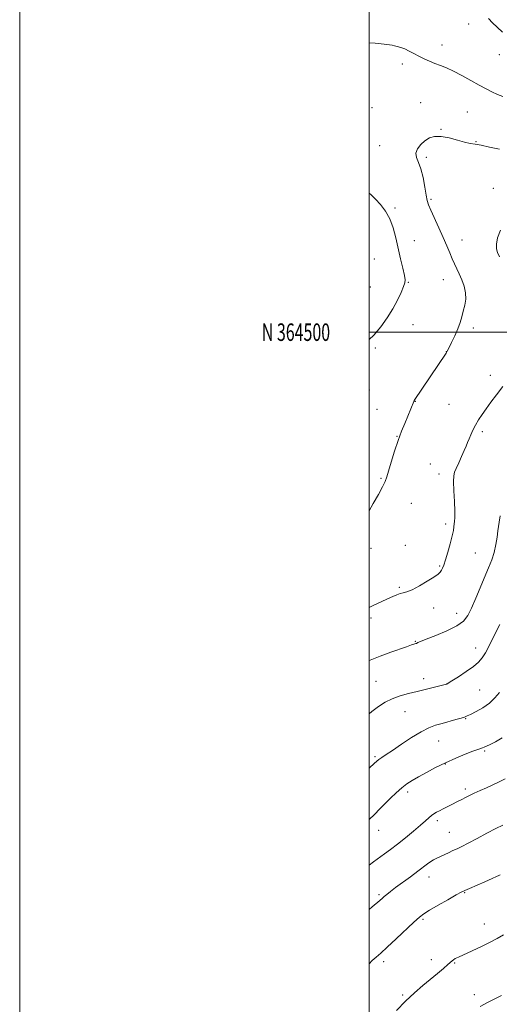
# Model space of a CAD drawing. Extents: x 2167300 to 2170200, y 362300 to 365200.
# Drawn here: x 2167300 to 2167575, y 364116 to 364679 of the extents above; entities that cross this region are included whole.
import ezdxf
from ezdxf.enums import TextEntityAlignment as Align

# ---------------------------------------------------------------- set-up
doc = ezdxf.new("R2010")
doc.units = 0
doc.header["$MEASUREMENT"] = 0
for name, color, linetype, lineweight in [('32000', 7, 'Continuous', 0), ('32001', 7, 'Continuous', 0), ('DTM SPOT ELEVATION', 2, 'Continuous', 13), ('INDEX CONTOUR', 41, 'Continuous', 13), ('INTERMEDIATE CONTOUR', 44, 'Continuous', 0)]:
    doc.layers.add(name, color=color, linetype=linetype, lineweight=lineweight)
doc.styles.add('Style-WORKING', font='WORKING.shx')

msp = doc.modelspace()

# ---------------------------------------------------------------- linework, layer by layer
at = {"layer": '32000', "flags": 128}
for points in [[(2167300, 362300), (2170200, 362300), (2170200, 365200), (2167300, 365200), (2167300, 362300)], [(2167500, 362500), (2170000, 362500), (2170000, 365000), (2167500, 365000), (2167500, 362500)], [(2170000, 364500), (2167500, 364500)]]:
    msp.add_lwpolyline(points, dxfattribs=at)
at = {"layer": 'DTM SPOT ELEVATION'}
for p in [(2167557.03, 364676.16, 1293.52), (2167541.73, 364664.24, 1292.65), (2167574.43, 364658.73, 1293.44), (2167518.91, 364653.33, 1291.56), (2167529.55, 364631.29, 1290.65), (2167501.63, 364628.37, 1290.36), (2167556.13, 364625.93, 1290.85), (2167541.07, 364615.94, 1290.06), (2167506.04, 364606.56, 1290.76), (2167561.17, 364609.01, 1290.06), (2167532.68, 364600, 1289.68), (2167571.01, 364582.21, 1288.62), (2167535.37, 364576.05, 1289.76), (2167514.79, 364571.06, 1291.82), (2167525.92, 364552.38, 1291.39), (2167553.21, 364552.8, 1289.19), (2167503, 364541.75, 1292.88), (2167522.53, 364528.45, 1291.92), (2167542.39, 364530.06, 1290.78), (2167500.73, 364525.85, 1292.91), (2167525.1, 364504.38, 1291.3), (2167559.65, 364502.33, 1289.6), (2167503.49, 364491.01, 1291.8), (2167544.12, 364488.83, 1290.02), (2167569.39, 364475.27, 1288.49), (2167500.1, 364466.93, 1291.23), (2167526.49, 364460.37, 1289.96), (2167504.52, 364455.96, 1290.83), (2167545.8, 364458.82, 1289), (2167564.84, 364443.17, 1287.69), (2167515.96, 364440.4, 1290.06), (2167535.02, 364424.63, 1288.85), (2167506.71, 364416.48, 1290.15), (2167540.08, 364418.93, 1288.49), (2167524.07, 364402.08, 1289.19), (2167543.74, 364390.32, 1288.37), (2167501.05, 364376.42, 1289.49), (2167520.64, 364378.16, 1289.11), (2167560.82, 364373.74, 1287.04), (2167540.33, 364366.35, 1288.15), (2167517.2, 364354.07, 1288.21), (2167536.92, 364342.28, 1287.43), (2167501.12, 364336.5, 1287.59), (2167550.06, 364339.17, 1286.7), (2167526.37, 364323.23, 1286.1), (2167560.88, 364319.36, 1284.67), (2167503.85, 364300.25, 1284.96), (2167531.21, 364301.82, 1284.54), (2167544.34, 364298.74, 1284.01), (2167563.21, 364295.45, 1282.99), (2167520.62, 364282.93, 1283.15), (2167555.16, 364278.89, 1281.9), (2167539.76, 364266.29, 1281.13), (2167566.16, 364260.48, 1279.79), (2167503.38, 364257.17, 1282.23), (2167543.56, 364253.01, 1279.91), (2167522.06, 364237.03, 1279.57), (2167555.13, 364238.81, 1278.37), (2167538.95, 364220.73, 1277.62), (2167505.38, 364215.08, 1279.32), (2167545.99, 364213.94, 1276.87), (2167534.34, 364188.42, 1275.34), (2167505.7, 364178.37, 1276.24), (2167554.72, 364179.52, 1273.9), (2167530.89, 364164.28, 1273.78), (2167565.84, 364161.51, 1272.71), (2167508.35, 364140.08, 1273.61), (2167535.69, 364141.19, 1272.65), (2167549.02, 364139.26, 1271.86), (2167519.19, 364120.9, 1272.24), (2167560.13, 364121.15, 1270.48)]:
    msp.add_point(p, dxfattribs=at)
at = {"layer": 'INDEX CONTOUR'}
for points in [[(2167500, 364397.758, 1290), (2167502.402, 364402.002, 1290), (2167505.339, 364407.232, 1290), (2167507.711, 364411.623, 1290), (2167509.139, 364414.638, 1290), (2167510.043, 364417.2, 1290), (2167511.039, 364420.588, 1290), (2167512.591, 364425.7, 1290), (2167514.558, 364431.87, 1290), (2167516.646, 364438.046, 1290), (2167518.606, 364443.376, 1290), (2167520.37, 364447.823, 1290), (2167525.588, 364460.397, 1290), (2167525.684, 364460.585, 1290), (2167525.85, 364460.842, 1290), (2167544.017, 364488.044, 1290), (2167544.651, 364489.142, 1290), (2167545.579, 364490.944, 1290), (2167547.112, 364494.019, 1290), (2167548.969, 364497.918, 1290), (2167550.721, 364501.939, 1290), (2167552.046, 364505.537, 1290), (2167553.036, 364508.809, 1290), (2167553.888, 364512.013, 1290), (2167554.711, 364515.36, 1290), (2167555.272, 364518.874, 1290), (2167555.247, 364522.535, 1290), (2167554.428, 364526.291, 1290), (2167553.07, 364529.959, 1290), (2167551.545, 364533.326, 1290), (2167548.841, 364539.027, 1290), (2167547.534, 364541.934, 1290), (2167546.108, 364545.29, 1290), (2167544.439, 364549.281, 1290), (2167542.388, 364554.06, 1290), (2167539.922, 364559.599, 1290), (2167535.342, 364569.729, 1290), (2167534.036, 364572.799, 1290), (2167533.261, 364575.25, 1290), (2167532.645, 364578.352, 1290), (2167531.872, 364582.972, 1290), (2167530.871, 364588.357, 1290), (2167529.63, 364593.35, 1290), (2167528.229, 364597.088, 1290), (2167527.109, 364599.871, 1290), (2167526.8, 364602.295, 1290), (2167527.678, 364604.808, 1290), (2167529.496, 364607.282, 1290), (2167531.854, 364609.443, 1290), (2167534.462, 364611.04, 1290), (2167537.49, 364611.916, 1290), (2167541.217, 364611.934, 1290), (2167545.749, 364611.074, 1290), (2167550.49, 364609.78, 1290), (2167554.669, 364608.611, 1290), (2167557.805, 364607.956, 1290), (2167560.595, 364607.539, 1290), (2167564.028, 364606.915, 1290), (2167568.814, 364605.812, 1290), (2167574.547, 364604.656, 1290)], [(2167500, 364221.405, 1280), (2167502.981, 364224.194, 1280), (2167506.163, 364227.363, 1280), (2167509.131, 364230.401, 1280), (2167512.264, 364233.546, 1280), (2167515.493, 364236.632, 1280), (2167518.635, 364239.388, 1280), (2167521.605, 364241.648, 1280), (2167524.708, 364243.661, 1280), (2167528.346, 364245.776, 1280), (2167532.818, 364248.253, 1280), (2167538.003, 364250.976, 1280), (2167543.68, 364253.741, 1280), (2167549.549, 364256.343, 1280), (2167555.015, 364258.594, 1280), (2167559.406, 364260.311, 1280), (2167562.257, 364261.379, 1280), (2167564.941, 364262.34, 1280), (2167565.862, 364262.715, 1280), (2167567.134, 364263.295, 1280), (2167569.189, 364264.266, 1280), (2167572.31, 364265.801, 1280), (2167576.18, 364268.022, 1280)], [(2167563.499, 364114.406, 1270), (2167568.116, 364116.833, 1270), (2167575.74, 364120.73, 1270)]]:
    msp.add_polyline3d(points, dxfattribs=at)
at = {"layer": 'INTERMEDIATE CONTOUR'}
for points in [[(2167568.398, 364679.33, 1294), (2167570.54, 364676.984, 1294), (2167573.225, 364674.365, 1294), (2167576.42, 364671.559, 1294)], [(2167500, 364665.463, 1292), (2167503.373, 364665.196, 1292), (2167508.559, 364664.6, 1292), (2167513.203, 364664.039, 1292), (2167514.448, 364663.825, 1292), (2167516.068, 364663.455, 1292), (2167518.108, 364662.853, 1292), (2167520.431, 364661.959, 1292), (2167522.926, 364660.749, 1292), (2167525.579, 364659.325, 1292), (2167528.412, 364657.825, 1292), (2167531.421, 364656.367, 1292), (2167534.541, 364654.989, 1292), (2167537.689, 364653.71, 1292), (2167540.849, 364652.501, 1292), (2167544.277, 364651.118, 1292), (2167548.291, 364649.275, 1292), (2167553.058, 364646.798, 1292), (2167558.128, 364644.003, 1292), (2167562.896, 364641.327, 1292), (2167566.908, 364639.117, 1292), (2167570.307, 364637.353, 1292), (2167573.388, 364635.927, 1292), (2167576.471, 364634.745, 1292)], [(2167500, 364495.788, 1292), (2167502.676, 364498.366, 1292), (2167506.705, 364503.071, 1292), (2167510.396, 364508.185, 1292), (2167513.63, 364513.398, 1292), (2167516.295, 364518.381, 1292), (2167518.345, 364522.734, 1292), (2167519.747, 364526.039, 1292), (2167520.483, 364528.133, 1292), (2167520.598, 364529.884, 1292), (2167520.153, 364532.417, 1292), (2167519.229, 364536.559, 1292), (2167517.995, 364541.957, 1292), (2167515.282, 364553.98, 1292), (2167513.753, 364559.695, 1292), (2167511.816, 364564.844, 1292), (2167509.32, 364569.231, 1292), (2167506.477, 364572.915, 1292), (2167503.586, 364576.021, 1292), (2167500.917, 364578.647, 1292), (2167500, 364579.503, 1292)], [(2167574.574, 364542.991, 1288), (2167573.452, 364545.51, 1288), (2167572.837, 364547.738, 1288), (2167572.817, 364550.362, 1288), (2167573.516, 364553.919, 1288), (2167575.217, 364558.377, 1288)], [(2167500, 364342.557, 1288), (2167502.73, 364343.959, 1288), (2167506.805, 364345.884, 1288), (2167510.508, 364347.564, 1288), (2167513.492, 364348.897, 1288), (2167515.85, 364349.872, 1288), (2167517.786, 364350.503, 1288), (2167519.56, 364350.883, 1288), (2167521.659, 364351.433, 1288), (2167524.628, 364352.653, 1288), (2167528.746, 364354.846, 1288), (2167533.235, 364357.515, 1288), (2167537.054, 364359.963, 1288), (2167539.432, 364361.673, 1288), (2167540.671, 364362.833, 1288), (2167541.344, 364363.806, 1288), (2167541.949, 364364.978, 1288), (2167542.691, 364366.807, 1288), (2167543.703, 364369.773, 1288), (2167545.042, 364374.103, 1288), (2167546.449, 364379.008, 1288), (2167547.589, 364383.446, 1288), (2167548.224, 364386.628, 1288), (2167548.492, 364388.765, 1288), (2167548.629, 364390.319, 1288), (2167548.812, 364391.811, 1288), (2167548.976, 364393.974, 1288), (2167548.997, 364397.607, 1288), (2167548.803, 364403.105, 1288), (2167548.524, 364409.286, 1288), (2167548.34, 364414.574, 1288), (2167548.419, 364417.863, 1288), (2167548.878, 364419.944, 1288), (2167549.822, 364422.079, 1288), (2167551.274, 364425.19, 1288), (2167552.945, 364428.836, 1288), (2167554.465, 364432.238, 1288), (2167555.568, 364434.826, 1288), (2167556.391, 364436.887, 1288), (2167557.177, 364438.919, 1288), (2167558.134, 364441.31, 1288), (2167559.33, 364444.017, 1288), (2167560.802, 364446.886, 1288), (2167562.578, 364449.813, 1288), (2167564.656, 364452.887, 1288), (2167567.029, 364456.248, 1288), (2167569.711, 364460.019, 1288), (2167572.812, 364464.256, 1288), (2167576.467, 364468.999, 1288)], [(2167500, 364312.151, 1286), (2167500.533, 364312.409, 1286), (2167506.25, 364314.677, 1286), (2167512.502, 364316.95, 1286), (2167521.317, 364320.059, 1286), (2167524.262, 364321.12, 1286), (2167525.106, 364321.398, 1286), (2167526.783, 364321.907, 1286), (2167527.085, 364322.023, 1286), (2167527.942, 364322.446, 1286), (2167529.43, 364323.082, 1286), (2167532.692, 364324.372, 1286), (2167538.147, 364326.492, 1286), (2167544.558, 364329.167, 1286), (2167550.276, 364332.01, 1286), (2167554.088, 364334.8, 1286), (2167556.533, 364337.992, 1286), (2167558.59, 364342.204, 1286), (2167561.014, 364347.798, 1286), (2167568.396, 364365.269, 1286), (2167570.142, 364369.725, 1286), (2167571.509, 364374.033, 1286), (2167572.536, 364378.529, 1286), (2167573.26, 364382.834, 1286), (2167573.719, 364386.391, 1286), (2167573.992, 364388.937, 1286), (2167574.333, 364391.378, 1286), (2167575.039, 364394.916, 1286)], [(2167500, 364281.797, 1284), (2167501.549, 364283.109, 1284), (2167505.282, 364285.908, 1284), (2167509.15, 364288.351, 1284), (2167513.262, 364290.386, 1284), (2167517.697, 364292.006, 1284), (2167522.461, 364293.35, 1284), (2167527.532, 364294.591, 1284), (2167544.358, 364298.641, 1284), (2167544.532, 364298.733, 1284), (2167545.326, 364299.233, 1284), (2167547.383, 364300.55, 1284), (2167551.054, 364302.923, 1284), (2167555.517, 364305.901, 1284), (2167559.66, 364308.858, 1284), (2167562.65, 364311.365, 1284), (2167564.764, 364313.767, 1284), (2167566.562, 364316.606, 1284), (2167568.492, 364320.259, 1284), (2167572.684, 364328.751, 1284), (2167574.738, 364332.755, 1284)], [(2167500, 364250.658, 1282), (2167500.233, 364250.877, 1282), (2167502.804, 364253.296, 1282), (2167504.365, 364254.701, 1282), (2167505.632, 364255.68, 1282), (2167507.271, 364256.785, 1282), (2167509.731, 364258.4, 1282), (2167513.41, 364260.865, 1282), (2167518.481, 364264.328, 1282), (2167524.225, 364268.15, 1282), (2167529.699, 364271.499, 1282), (2167534.211, 364273.762, 1282), (2167538.059, 364275.196, 1282), (2167541.79, 364276.276, 1282), (2167549.565, 364278.435, 1282), (2167552.605, 364279.304, 1282), (2167554.539, 364279.906, 1282), (2167556.041, 364280.507, 1282), (2167558.042, 364281.456, 1282), (2167561.195, 364283.026, 1282), (2167565.04, 364285.19, 1282), (2167568.844, 364287.844, 1282), (2167572.018, 364290.845, 1282), (2167574.57, 364293.903, 1282)], [(2167500, 364195.23, 1278), (2167502.444, 364197.05, 1278), (2167508.725, 364201.682, 1278), (2167512.175, 364204.254, 1278), (2167516.15, 364207.294, 1278), (2167520.742, 364210.906, 1278), (2167525.397, 364214.662, 1278), (2167529.404, 364218.002, 1278), (2167532.245, 364220.499, 1278), (2167534.171, 364222.261, 1278), (2167535.633, 364223.53, 1278), (2167537.024, 364224.532, 1278), (2167538.529, 364225.426, 1278), (2167540.278, 364226.357, 1278), (2167542.35, 364227.427, 1278), (2167544.607, 364228.582, 1278), (2167546.864, 364229.721, 1278), (2167550.989, 364231.775, 1278), (2167552.988, 364232.789, 1278), (2167555.077, 364233.874, 1278), (2167557.417, 364235.068, 1278), (2167560.184, 364236.401, 1278), (2167563.48, 364237.894, 1278), (2167567.118, 364239.512, 1278), (2167570.833, 364241.208, 1278), (2167574.407, 364242.936, 1278), (2167577.792, 364244.64, 1278)], [(2167500, 364169.936, 1276), (2167501.663, 364171.368, 1276), (2167506.04, 364175.024, 1276), (2167507.569, 364176.39, 1276), (2167508.652, 364177.318, 1276), (2167510.099, 364178.49, 1276), (2167512.173, 364180.092, 1276), (2167515.174, 364182.339, 1276), (2167523.709, 364188.62, 1276), (2167527.86, 364191.698, 1276), (2167533.446, 364195.925, 1276), (2167535.267, 364197.227, 1276), (2167536.818, 364198.18, 1276), (2167538.391, 364198.993, 1276), (2167545.348, 364202.299, 1276), (2167547.966, 364203.524, 1276), (2167550.366, 364204.623, 1276), (2167553.065, 364205.906, 1276), (2167556.749, 364207.776, 1276), (2167561.811, 364210.463, 1276), (2167567.457, 364213.48, 1276), (2167572.6, 364216.166, 1276), (2167576.44, 364218.037, 1276)], [(2167500, 364138.708, 1274), (2167501.784, 364140.614, 1274), (2167503.939, 364142.601, 1274), (2167506.623, 364144.933, 1274), (2167510.378, 364148.278, 1274), (2167515.457, 364152.99, 1274), (2167525.647, 364162.6, 1274), (2167528.783, 364165.447, 1274), (2167531.3, 364167.37, 1274), (2167534.575, 364169.402, 1274), (2167539.505, 364172.272, 1274), (2167545.086, 364175.462, 1274), (2167549.837, 364178.153, 1274), (2167552.761, 364179.776, 1274), (2167554.796, 364180.794, 1274), (2167557.37, 364181.924, 1274), (2167566.218, 364185.72, 1274), (2167570.378, 364187.52, 1274), (2167572.967, 364188.67, 1274), (2167574.282, 364189.282, 1274), (2167574.935, 364189.598, 1274)], [(2167515.7, 364112.182, 1272), (2167520.854, 364117.485, 1272), (2167525.883, 364122.21, 1272), (2167530.643, 364126.342, 1272), (2167539.087, 364133.34, 1272), (2167542.476, 364136.169, 1272), (2167544.997, 364138.331, 1272), (2167547.44, 364140.561, 1272), (2167548.207, 364141.144, 1272), (2167549.308, 364141.759, 1272), (2167551.205, 364142.664, 1272), (2167558.969, 364146.226, 1272), (2167564.279, 364148.72, 1272), (2167569.271, 364151.174, 1272), (2167573.25, 364153.312, 1272), (2167576.812, 364155.421, 1272)]]:
    msp.add_polyline3d(points, dxfattribs=at)

# ---------------------------------------------------------------- texts
at = {"layer": '32001', "style": 'Style-WORKING', "width": 0.67}
msp.add_text('N 364500', height=10, dxfattribs=at).set_placement((2167477.669, 364500), align=Align.MIDDLE_RIGHT)

doc.saveas('drawing.dxf')
